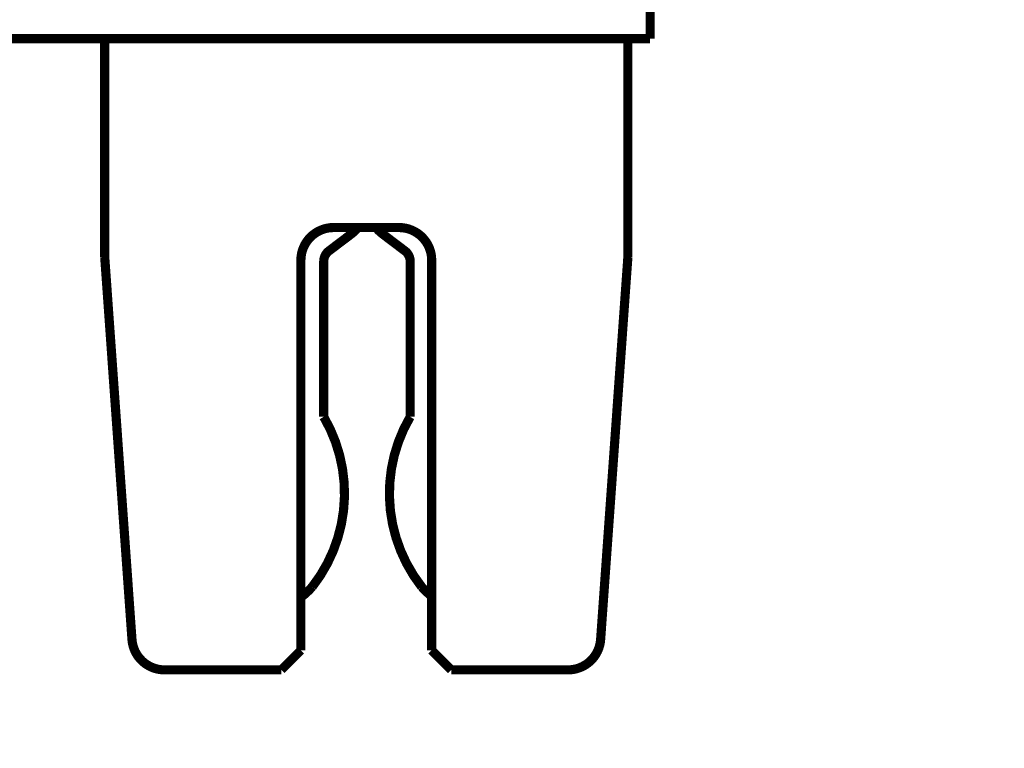
# Model space of a CAD drawing. Extents: x 69 to 1236, y 11 to 760.
# Drawn here: x 644 to 720, y 298 to 354 of the extents above; entities that cross this region are included whole.
import ezdxf

# ---------------------------------------------------------------- set-up
doc = ezdxf.new("R2010")
doc.units = 0
doc.linetypes.add('HIDDENNEW0', pattern=[4.5, 1.5, -1.5, 1.5])
doc.layers.add('MUOTOVIIVAT', color=40, linetype='HIDDENNEW0')
doc.layers.add('TANGVIIVATNONDEF', color=3, linetype='HIDDENNEW0')

msp = doc.modelspace()

# ---------------------------------------------------------------- linework, layer by layer
at = {"layer": 'MUOTOVIIVAT', "color": 40, "linetype": 'CONTINUOUS', "const_width": 0.7}
for points in [[(692.42682, 381.05241), (692.42682, 352.70241)], [(692.42682, 352.70241), (529.02682, 352.70241)], [(650.72682, 336.00241), (650.72682, 352.70241)], [(690.72682, 352.70241), (690.72682, 336.00241)], [(669.57724, 337.756), (667.86793, 336.46107)], [(668.22682, 338.25241), (673.22682, 338.25241)], [(673.68571, 336.46107), (671.97641, 337.756)], [(650.72682, 336.00241), (652.81146, 306.72485)], [(665.72682, 305.90241), (665.72682, 335.75241)], [(667.47179, 335.66398), (667.47179, 323.76756)], [(674.08186, 323.76756), (674.08186, 335.66398)], [(675.72682, 335.75241), (675.72682, 305.90241)], [(688.64219, 306.72485), (690.72682, 336.00241)], [(664.22682, 304.40241), (665.72682, 305.90241)], [(675.72682, 305.90241), (677.22682, 304.40241)], [(655.30515, 304.40241), (664.22682, 304.40241)], [(677.22682, 304.40241), (686.1485, 304.40241)]]:
    msp.add_lwpolyline(points, dxfattribs=at)
for points in [[(668.22682, 338.25241, 0.41421356), (665.72682, 335.75241)], [(669.57724, 337.756, 0.05419136), (670.04873, 338.2011)], [(671.50491, 338.2011, 0.05419187), (671.97641, 337.756)], [(675.72682, 335.75241, 0.41421356), (673.22682, 338.25241)], [(667.86793, 336.46107, 0.23479332), (667.47179, 335.66398)], [(674.08186, 335.66398, 0.23479332), (673.68571, 336.46107)], [(666.59967, 310.76432, 0.30741552), (667.47179, 323.76756)], [(674.08186, 323.76756, 0.30741552), (674.95398, 310.76432)], [(665.72708, 309.95871, 0.0513943), (666.59967, 310.76432)], [(674.95398, 310.76432, 0.04554922), (675.71939, 310.04095)], [(652.81146, 306.72485, 0.39354393), (655.30515, 304.40241)], [(686.1485, 304.40241, 0.39354393), (688.64219, 306.72485)]]:
    msp.add_lwpolyline(points, format="xyb", dxfattribs=at)
at = {"layer": 'TANGVIIVATNONDEF', "color": 3, "linetype": 'CONTINUOUS'}
for points in [[(580.22683, 388.49259, 0), (575.47927, 388.49259)], [(622.97682, 388.4926, 0), (618.22682, 388.4926)], [(703.72681, 388.49258), (698.97681, 388.49258), (694.22681, 388.49258), (689.47681, 388.49258), (684.72681, 388.49259), (679.97681, 388.49259), (675.22681, 388.49259), (670.47681, 388.49259), (665.72682, 388.49259, 0), (660.97682, 388.49259), (656.22682, 388.49259), (651.47682, 388.49259), (646.72682, 388.49259), (641.97682, 388.49259)]]:
    msp.add_lwpolyline(points, format="xyb", dxfattribs=at)

doc.saveas('drawing.dxf')
